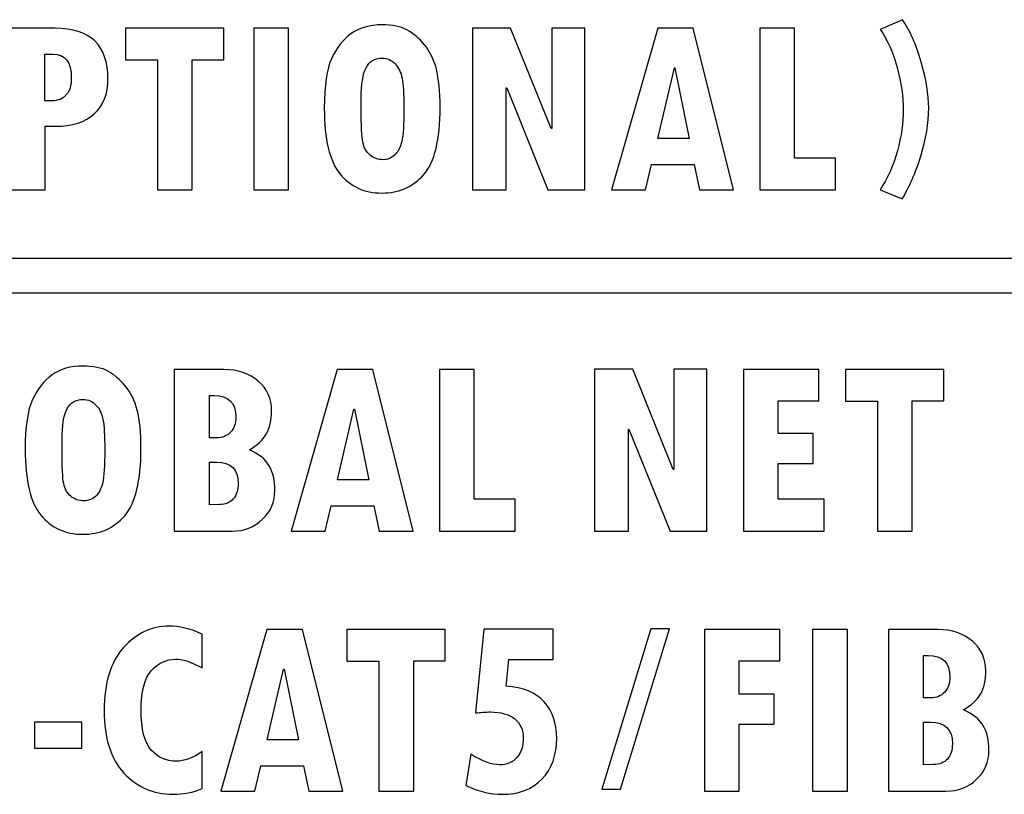
# Model space of a CAD drawing. Units: centimetres. Extents: x -28.1 to 28, y -9.1 to 13.3.
# Drawn here: x 14.1 to 15, y -7.7 to -7 of the extents above; entities that cross this region are included whole.
import ezdxf

# ---------------------------------------------------------------- set-up
doc = ezdxf.new("R2010")
doc.units = ezdxf.units.CM
doc.header["$MEASUREMENT"] = 0
doc.layers.add('layer 1', color=7, linetype='Continuous')

msp = doc.modelspace()

# ---------------------------------------------------------------- linework, layer by layer
at = {"layer": 'layer 1'}
for points, knots in [([(14.93282, -6.98028), (14.93973, -6.99043), (14.94554, -7.00357), (14.95018, -7.01973), (14.95018, -7.01973), (14.95483, -7.03585), (14.95718, -7.05012), (14.95718, -7.06256), (14.95718, -7.06256), (14.95718, -7.0767), (14.95471, -7.09168), (14.94981, -7.1075), (14.94981, -7.1075), (14.94491, -7.12328), (14.93907, -7.13659), (14.93232, -7.14741), (14.93232, -7.14741), (14.93232, -7.14741), (14.91183, -7.13876), (14.91183, -7.13876), (14.91183, -7.13876), (14.91899, -7.12807), (14.92442, -7.11601), (14.92804, -7.10247), (14.92804, -7.10247), (14.93171, -7.08896), (14.93355, -7.07613), (14.93355, -7.06393), (14.93355, -7.06393), (14.93355, -7.05223), (14.93162, -7.0392), (14.92776, -7.02482), (14.92776, -7.02482), (14.92389, -7.01044), (14.91866, -6.99861), (14.91207, -6.98933), (14.91207, -6.98933), (14.91207, -6.98933), (14.93282, -6.98028), (14.93282, -6.98028)], [0, 0, 0, 0, 0.1, 0.1, 0.1, 0.1, 0.2, 0.2, 0.2, 0.2, 0.3, 0.3, 0.3, 0.3, 0.4, 0.4, 0.4, 0.4, 0.5, 0.5, 0.5, 0.5, 0.6, 0.6, 0.6, 0.6, 0.7, 0.7, 0.7, 0.7, 0.8, 0.8, 0.8, 0.8, 0.9, 0.9, 0.9, 0.9, 1, 1, 1, 1]), ([(14.10086, -6.98831), (14.10086, -6.98831), (14.14305, -6.98831), (14.14305, -6.98831), (14.14305, -6.98831), (14.17585, -6.98831), (14.19223, -7.00403), (14.19223, -7.03543), (14.19223, -7.03543), (14.19223, -7.04951), (14.18799, -7.06037), (14.17947, -7.06807), (14.17947, -7.06807), (14.17095, -7.07572), (14.15889, -7.07959), (14.14329, -7.07959), (14.14329, -7.07959), (14.14329, -7.07959), (14.13375, -7.07959), (14.13375, -7.07959), (14.13375, -7.07959), (14.13375, -7.07959), (14.13375, -7.1389), (14.13375, -7.1389), (14.13375, -7.1389), (14.13375, -7.1389), (14.10086, -7.1389), (14.10086, -7.1389), (14.10086, -7.1389), (14.10086, -7.1389), (14.10086, -6.98831), (14.10086, -6.98831)], [0, 0, 0, 0, 0.125, 0.125, 0.125, 0.125, 0.25, 0.25, 0.25, 0.25, 0.375, 0.375, 0.375, 0.375, 0.5, 0.5, 0.5, 0.5, 0.625, 0.625, 0.625, 0.625, 0.75, 0.75, 0.75, 0.75, 0.875, 0.875, 0.875, 0.875, 1, 1, 1, 1]), ([(14.30012, -7.01761), (14.30012, -7.01761), (14.27082, -7.01761), (14.27082, -7.01761), (14.27082, -7.01761), (14.27082, -7.01761), (14.27082, -7.1389), (14.27082, -7.1389), (14.27082, -7.1389), (14.27082, -7.1389), (14.23838, -7.1389), (14.23838, -7.1389), (14.23838, -7.1389), (14.23838, -7.1389), (14.23838, -7.01786), (14.23838, -7.01786), (14.23838, -7.01786), (14.23838, -7.01786), (14.2085, -7.01786), (14.2085, -7.01786), (14.2085, -7.01786), (14.2085, -7.01786), (14.2085, -6.98831), (14.2085, -6.98831), (14.2085, -6.98831), (14.2085, -6.98831), (14.30012, -6.98831), (14.30012, -6.98831), (14.30012, -6.98831), (14.30012, -6.98831), (14.30012, -7.01761), (14.30012, -7.01761)], [0, 0, 0, 0, 0.125, 0.125, 0.125, 0.125, 0.25, 0.25, 0.25, 0.25, 0.375, 0.375, 0.375, 0.375, 0.5, 0.5, 0.5, 0.5, 0.625, 0.625, 0.625, 0.625, 0.75, 0.75, 0.75, 0.75, 0.875, 0.875, 0.875, 0.875, 1, 1, 1, 1]), ([(14.32808, -6.98831), (14.32808, -6.98831), (14.36063, -6.98831), (14.36063, -6.98831), (14.36063, -6.98831), (14.36063, -6.98831), (14.36063, -7.1389), (14.36063, -7.1389), (14.36063, -7.1389), (14.36063, -7.1389), (14.32808, -7.1389), (14.32808, -7.1389), (14.32808, -7.1389), (14.32808, -7.1389), (14.32808, -6.98831), (14.32808, -6.98831)], [0, 0, 0, 0, 0.25, 0.25, 0.25, 0.25, 0.5, 0.5, 0.5, 0.5, 0.75, 0.75, 0.75, 0.75, 1, 1, 1, 1]), ([(14.39391, -7.0628), (14.39391, -7.04169), (14.39617, -7.02617), (14.40078, -7.01629), (14.40078, -7.01629), (14.40535, -7.00638), (14.41144, -6.99872), (14.41905, -6.99325), (14.41905, -6.99325), (14.42663, -6.98777), (14.43621, -6.98506), (14.44778, -6.98506), (14.44778, -6.98506), (14.45737, -6.98506), (14.46507, -6.98662), (14.47095, -6.98979), (14.47095, -6.98979), (14.4768, -6.993), (14.48227, -6.99761), (14.48729, -7.00366), (14.48729, -7.00366), (14.49231, -7.00975), (14.49597, -7.01724), (14.49832, -7.02621), (14.49832, -7.02621), (14.50067, -7.03519), (14.50182, -7.04708), (14.50182, -7.06185), (14.50182, -7.06185), (14.50182, -7.09215), (14.49676, -7.11309), (14.48667, -7.12462), (14.48667, -7.12462), (14.47659, -7.13614), (14.46354, -7.1419), (14.44757, -7.1419), (14.44757, -7.1419), (14.43123, -7.1419), (14.41823, -7.13594), (14.40848, -7.124), (14.40848, -7.124), (14.39876, -7.11207), (14.39391, -7.09169), (14.39391, -7.0628)], [0, 0, 0, 0, 0.090909, 0.090909, 0.090909, 0.090909, 0.181818, 0.181818, 0.181818, 0.181818, 0.272727, 0.272727, 0.272727, 0.272727, 0.363636, 0.363636, 0.363636, 0.363636, 0.454545, 0.454545, 0.454545, 0.454545, 0.545455, 0.545455, 0.545455, 0.545455, 0.636364, 0.636364, 0.636364, 0.636364, 0.727273, 0.727273, 0.727273, 0.727273, 0.818182, 0.818182, 0.818182, 0.818182, 0.909091, 0.909091, 0.909091, 0.909091, 1, 1, 1, 1]), ([(14.63671, -7.1389), (14.63671, -7.1389), (14.60235, -7.1389), (14.60235, -7.1389), (14.60235, -7.1389), (14.60235, -7.1389), (14.56403, -7.04387), (14.56403, -7.04387), (14.56403, -7.04387), (14.56403, -7.04387), (14.56354, -7.04387), (14.56354, -7.04387), (14.56354, -7.04387), (14.56354, -7.04387), (14.56354, -7.1389), (14.56354, -7.1389), (14.56354, -7.1389), (14.56354, -7.1389), (14.53197, -7.1389), (14.53197, -7.1389), (14.53197, -7.1389), (14.53197, -7.1389), (14.53197, -6.98806), (14.53197, -6.98806), (14.53197, -6.98806), (14.53197, -6.98806), (14.56753, -6.98806), (14.56753, -6.98806), (14.56753, -6.98806), (14.56753, -6.98806), (14.60527, -7.08161), (14.60527, -7.08161), (14.60527, -7.08161), (14.60527, -7.08161), (14.60584, -7.08161), (14.60584, -7.08161), (14.60584, -7.08161), (14.60584, -7.08161), (14.60584, -6.98806), (14.60584, -6.98806), (14.60584, -6.98806), (14.60584, -6.98806), (14.63671, -6.98806), (14.63671, -6.98806), (14.63671, -6.98806), (14.63671, -6.98806), (14.63671, -7.1389), (14.63671, -7.1389)], [0, 0, 0, 0, 0.083333, 0.083333, 0.083333, 0.083333, 0.166667, 0.166667, 0.166667, 0.166667, 0.25, 0.25, 0.25, 0.25, 0.333333, 0.333333, 0.333333, 0.333333, 0.416667, 0.416667, 0.416667, 0.416667, 0.5, 0.5, 0.5, 0.5, 0.583333, 0.583333, 0.583333, 0.583333, 0.666667, 0.666667, 0.666667, 0.666667, 0.75, 0.75, 0.75, 0.75, 0.833333, 0.833333, 0.833333, 0.833333, 0.916667, 0.916667, 0.916667, 0.916667, 1, 1, 1, 1]), ([(14.77539, -7.1389), (14.77539, -7.1389), (14.74353, -7.1389), (14.74353, -7.1389), (14.74353, -7.1389), (14.74353, -7.1389), (14.73859, -7.1154), (14.73859, -7.1154), (14.73859, -7.1154), (14.73859, -7.1154), (14.69892, -7.1154), (14.69892, -7.1154), (14.69892, -7.1154), (14.69892, -7.1154), (14.6934, -7.1389), (14.6934, -7.1389), (14.6934, -7.1389), (14.6934, -7.1389), (14.66155, -7.1389), (14.66155, -7.1389), (14.66155, -7.1389), (14.66155, -7.1389), (14.7046, -6.98831), (14.7046, -6.98831), (14.7046, -6.98831), (14.7046, -6.98831), (14.73764, -6.98831), (14.73764, -6.98831), (14.73764, -6.98831), (14.73764, -6.98831), (14.77539, -7.1389), (14.77539, -7.1389)], [0, 0, 0, 0, 0.125, 0.125, 0.125, 0.125, 0.25, 0.25, 0.25, 0.25, 0.375, 0.375, 0.375, 0.375, 0.5, 0.5, 0.5, 0.5, 0.625, 0.625, 0.625, 0.625, 0.75, 0.75, 0.75, 0.75, 0.875, 0.875, 0.875, 0.875, 1, 1, 1, 1]), ([(14.87027, -7.1389), (14.87027, -7.1389), (14.79985, -7.1389), (14.79985, -7.1389), (14.79985, -7.1389), (14.79985, -7.1389), (14.79985, -6.98831), (14.79985, -6.98831), (14.79985, -6.98831), (14.79985, -6.98831), (14.83216, -6.98831), (14.83216, -6.98831), (14.83216, -6.98831), (14.83216, -6.98831), (14.83216, -7.10923), (14.83216, -7.10923), (14.83216, -7.10923), (14.83216, -7.10923), (14.87027, -7.10923), (14.87027, -7.10923), (14.87027, -7.10923), (14.87027, -7.10923), (14.87027, -7.1389), (14.87027, -7.1389)], [0, 0, 0, 0, 0.166667, 0.166667, 0.166667, 0.166667, 0.333333, 0.333333, 0.333333, 0.333333, 0.5, 0.5, 0.5, 0.5, 0.666667, 0.666667, 0.666667, 0.666667, 0.833333, 0.833333, 0.833333, 0.833333, 1, 1, 1, 1]), ([(14.13342, -7.05593), (14.13342, -7.05593), (14.13992, -7.05593), (14.13992, -7.05593), (14.13992, -7.05593), (14.14572, -7.05593), (14.15017, -7.05408), (14.15338, -7.05041), (14.15338, -7.05041), (14.15655, -7.04671), (14.15811, -7.04148), (14.15811, -7.03473), (14.15811, -7.03473), (14.15811, -7.01983), (14.15239, -7.01243), (14.14087, -7.01243), (14.14087, -7.01243), (14.14087, -7.01243), (14.13342, -7.01243), (14.13342, -7.01243), (14.13342, -7.01243), (14.13342, -7.01243), (14.13342, -7.05593), (14.13342, -7.05593)], [0, 0, 0, 0, 0.166667, 0.166667, 0.166667, 0.166667, 0.333333, 0.333333, 0.333333, 0.333333, 0.5, 0.5, 0.5, 0.5, 0.666667, 0.666667, 0.666667, 0.666667, 0.833333, 0.833333, 0.833333, 0.833333, 1, 1, 1, 1]), ([(14.42827, -7.05366), (14.42827, -7.05366), (14.42827, -7.0633), (14.42827, -7.0633), (14.42827, -7.0633), (14.42827, -7.07914), (14.42877, -7.08955), (14.42984, -7.09457), (14.42984, -7.09457), (14.43086, -7.0996), (14.43309, -7.10359), (14.4365, -7.10647), (14.4365, -7.10647), (14.43992, -7.10935), (14.44403, -7.11079), (14.44877, -7.11079), (14.44877, -7.11079), (14.45264, -7.11079), (14.45618, -7.10939), (14.45939, -7.10659), (14.45939, -7.10659), (14.4626, -7.10375), (14.46482, -7.09947), (14.46614, -7.09375), (14.46614, -7.09375), (14.46741, -7.08799), (14.46807, -7.07778), (14.46807, -7.06305), (14.46807, -7.06305), (14.46807, -7.04988), (14.46749, -7.04049), (14.46642, -7.0349), (14.46642, -7.0349), (14.46535, -7.0293), (14.46313, -7.02481), (14.45984, -7.02136), (14.45984, -7.02136), (14.45655, -7.0179), (14.45255, -7.01617), (14.44778, -7.01617), (14.44778, -7.01617), (14.44087, -7.01617), (14.43589, -7.01913), (14.43284, -7.02514), (14.43284, -7.02514), (14.42979, -7.03111), (14.42827, -7.04062), (14.42827, -7.05366)], [0, 0, 0, 0, 0.083333, 0.083333, 0.083333, 0.083333, 0.166667, 0.166667, 0.166667, 0.166667, 0.25, 0.25, 0.25, 0.25, 0.333333, 0.333333, 0.333333, 0.333333, 0.416667, 0.416667, 0.416667, 0.416667, 0.5, 0.5, 0.5, 0.5, 0.583333, 0.583333, 0.583333, 0.583333, 0.666667, 0.666667, 0.666667, 0.666667, 0.75, 0.75, 0.75, 0.75, 0.833333, 0.833333, 0.833333, 0.833333, 0.916667, 0.916667, 0.916667, 0.916667, 1, 1, 1, 1]), ([(14.7339, -7.09103), (14.7339, -7.09103), (14.72065, -7.02531), (14.72065, -7.02531), (14.72065, -7.02531), (14.72065, -7.02531), (14.72015, -7.02531), (14.72015, -7.02531), (14.72015, -7.02531), (14.72015, -7.02531), (14.70484, -7.09103), (14.70484, -7.09103), (14.70484, -7.09103), (14.70484, -7.09103), (14.7339, -7.09103), (14.7339, -7.09103)], [0, 0, 0, 0, 0.25, 0.25, 0.25, 0.25, 0.5, 0.5, 0.5, 0.5, 0.75, 0.75, 0.75, 0.75, 1, 1, 1, 1]), ([(16.34026, -7.20296), (16.34026, -7.20296), (16.34026, -7.23496), (16.34026, -7.23496), (16.34026, -7.23496), (16.34026, -7.23496), (12.50827, -7.23496), (12.50827, -7.23496), (12.50827, -7.23496), (12.50827, -7.23496), (12.50827, -7.20296), (12.50827, -7.20296), (12.50827, -7.20296), (12.50827, -7.20296), (16.34026, -7.20296), (16.34026, -7.20296)], [0, 0, 0, 0, 0.25, 0.25, 0.25, 0.25, 0.5, 0.5, 0.5, 0.5, 0.75, 0.75, 0.75, 0.75, 1, 1, 1, 1]), ([(14.1151, -7.38095), (14.1151, -7.35984), (14.11736, -7.34432), (14.12197, -7.33444), (14.12197, -7.33444), (14.12654, -7.32453), (14.13263, -7.31687), (14.14024, -7.3114), (14.14024, -7.3114), (14.14782, -7.30592), (14.1574, -7.30321), (14.16897, -7.30321), (14.16897, -7.30321), (14.17856, -7.30321), (14.18626, -7.30477), (14.19214, -7.30794), (14.19214, -7.30794), (14.19799, -7.31115), (14.20346, -7.31576), (14.20848, -7.32181), (14.20848, -7.32181), (14.2135, -7.3279), (14.21716, -7.33539), (14.21951, -7.34436), (14.21951, -7.34436), (14.22186, -7.35334), (14.22301, -7.36523), (14.22301, -7.38), (14.22301, -7.38), (14.22301, -7.4103), (14.21795, -7.43124), (14.20786, -7.44277), (14.20786, -7.44277), (14.19778, -7.45429), (14.18473, -7.46005), (14.16876, -7.46005), (14.16876, -7.46005), (14.15242, -7.46005), (14.13942, -7.45409), (14.12967, -7.44215), (14.12967, -7.44215), (14.11995, -7.43022), (14.1151, -7.40984), (14.1151, -7.38095)], [0, 0, 0, 0, 0.090909, 0.090909, 0.090909, 0.090909, 0.181818, 0.181818, 0.181818, 0.181818, 0.272727, 0.272727, 0.272727, 0.272727, 0.363636, 0.363636, 0.363636, 0.363636, 0.454545, 0.454545, 0.454545, 0.454545, 0.545455, 0.545455, 0.545455, 0.545455, 0.636364, 0.636364, 0.636364, 0.636364, 0.727273, 0.727273, 0.727273, 0.727273, 0.818182, 0.818182, 0.818182, 0.818182, 0.909091, 0.909091, 0.909091, 0.909091, 1, 1, 1, 1]), ([(14.32403, -7.3812), (14.3328, -7.38523), (14.33893, -7.39017), (14.34247, -7.39606), (14.34247, -7.39606), (14.34601, -7.4019), (14.34778, -7.4096), (14.34778, -7.41906), (14.34778, -7.41906), (14.34778, -7.42976), (14.34395, -7.43878), (14.33629, -7.44606), (14.33629, -7.44606), (14.3286, -7.45339), (14.31917, -7.45705), (14.30802, -7.45705), (14.30802, -7.45705), (14.30802, -7.45705), (14.2541, -7.45705), (14.2541, -7.45705), (14.2541, -7.45705), (14.2541, -7.45705), (14.2541, -7.30646), (14.2541, -7.30646), (14.2541, -7.30646), (14.2541, -7.30646), (14.30028, -7.30646), (14.30028, -7.30646), (14.30028, -7.30646), (14.31329, -7.30646), (14.32399, -7.31004), (14.3323, -7.31724), (14.3323, -7.31724), (14.34062, -7.32444), (14.34477, -7.33358), (14.34477, -7.34469), (14.34477, -7.34469), (14.34477, -7.35366), (14.34313, -7.36099), (14.33983, -7.36663), (14.33983, -7.36663), (14.33654, -7.37223), (14.33127, -7.37712), (14.32403, -7.3812)], [0, 0, 0, 0, 0.090909, 0.090909, 0.090909, 0.090909, 0.181818, 0.181818, 0.181818, 0.181818, 0.272727, 0.272727, 0.272727, 0.272727, 0.363636, 0.363636, 0.363636, 0.363636, 0.454545, 0.454545, 0.454545, 0.454545, 0.545455, 0.545455, 0.545455, 0.545455, 0.636364, 0.636364, 0.636364, 0.636364, 0.727273, 0.727273, 0.727273, 0.727273, 0.818182, 0.818182, 0.818182, 0.818182, 0.909091, 0.909091, 0.909091, 0.909091, 1, 1, 1, 1]), ([(14.47678, -7.45705), (14.47678, -7.45705), (14.44492, -7.45705), (14.44492, -7.45705), (14.44492, -7.45705), (14.44492, -7.45705), (14.43998, -7.43355), (14.43998, -7.43355), (14.43998, -7.43355), (14.43998, -7.43355), (14.40031, -7.43355), (14.40031, -7.43355), (14.40031, -7.43355), (14.40031, -7.43355), (14.39479, -7.45705), (14.39479, -7.45705), (14.39479, -7.45705), (14.39479, -7.45705), (14.36294, -7.45705), (14.36294, -7.45705), (14.36294, -7.45705), (14.36294, -7.45705), (14.40599, -7.30646), (14.40599, -7.30646), (14.40599, -7.30646), (14.40599, -7.30646), (14.43903, -7.30646), (14.43903, -7.30646), (14.43903, -7.30646), (14.43903, -7.30646), (14.47678, -7.45705), (14.47678, -7.45705)], [0, 0, 0, 0, 0.125, 0.125, 0.125, 0.125, 0.25, 0.25, 0.25, 0.25, 0.375, 0.375, 0.375, 0.375, 0.5, 0.5, 0.5, 0.5, 0.625, 0.625, 0.625, 0.625, 0.75, 0.75, 0.75, 0.75, 0.875, 0.875, 0.875, 0.875, 1, 1, 1, 1]), ([(14.57166, -7.45705), (14.57166, -7.45705), (14.50124, -7.45705), (14.50124, -7.45705), (14.50124, -7.45705), (14.50124, -7.45705), (14.50124, -7.30646), (14.50124, -7.30646), (14.50124, -7.30646), (14.50124, -7.30646), (14.53355, -7.30646), (14.53355, -7.30646), (14.53355, -7.30646), (14.53355, -7.30646), (14.53355, -7.42738), (14.53355, -7.42738), (14.53355, -7.42738), (14.53355, -7.42738), (14.57166, -7.42738), (14.57166, -7.42738), (14.57166, -7.42738), (14.57166, -7.42738), (14.57166, -7.45705), (14.57166, -7.45705)], [0, 0, 0, 0, 0.166667, 0.166667, 0.166667, 0.166667, 0.333333, 0.333333, 0.333333, 0.333333, 0.5, 0.5, 0.5, 0.5, 0.666667, 0.666667, 0.666667, 0.666667, 0.833333, 0.833333, 0.833333, 0.833333, 1, 1, 1, 1]), ([(14.75052, -7.45705), (14.75052, -7.45705), (14.71616, -7.45705), (14.71616, -7.45705), (14.71616, -7.45705), (14.71616, -7.45705), (14.67784, -7.36202), (14.67784, -7.36202), (14.67784, -7.36202), (14.67784, -7.36202), (14.67735, -7.36202), (14.67735, -7.36202), (14.67735, -7.36202), (14.67735, -7.36202), (14.67735, -7.45705), (14.67735, -7.45705), (14.67735, -7.45705), (14.67735, -7.45705), (14.64578, -7.45705), (14.64578, -7.45705), (14.64578, -7.45705), (14.64578, -7.45705), (14.64578, -7.30621), (14.64578, -7.30621), (14.64578, -7.30621), (14.64578, -7.30621), (14.68134, -7.30621), (14.68134, -7.30621), (14.68134, -7.30621), (14.68134, -7.30621), (14.71908, -7.39976), (14.71908, -7.39976), (14.71908, -7.39976), (14.71908, -7.39976), (14.71965, -7.39976), (14.71965, -7.39976), (14.71965, -7.39976), (14.71965, -7.39976), (14.71965, -7.30621), (14.71965, -7.30621), (14.71965, -7.30621), (14.71965, -7.30621), (14.75052, -7.30621), (14.75052, -7.30621), (14.75052, -7.30621), (14.75052, -7.30621), (14.75052, -7.45705), (14.75052, -7.45705)], [0, 0, 0, 0, 0.083333, 0.083333, 0.083333, 0.083333, 0.166667, 0.166667, 0.166667, 0.166667, 0.25, 0.25, 0.25, 0.25, 0.333333, 0.333333, 0.333333, 0.333333, 0.416667, 0.416667, 0.416667, 0.416667, 0.5, 0.5, 0.5, 0.5, 0.583333, 0.583333, 0.583333, 0.583333, 0.666667, 0.666667, 0.666667, 0.666667, 0.75, 0.75, 0.75, 0.75, 0.833333, 0.833333, 0.833333, 0.833333, 0.916667, 0.916667, 0.916667, 0.916667, 1, 1, 1, 1]), ([(14.85965, -7.45705), (14.85965, -7.45705), (14.78453, -7.45705), (14.78453, -7.45705), (14.78453, -7.45705), (14.78453, -7.45705), (14.78453, -7.30646), (14.78453, -7.30646), (14.78453, -7.30646), (14.78453, -7.30646), (14.85495, -7.30646), (14.85495, -7.30646), (14.85495, -7.30646), (14.85495, -7.30646), (14.85495, -7.33551), (14.85495, -7.33551), (14.85495, -7.33551), (14.85495, -7.33551), (14.81684, -7.33551), (14.81684, -7.33551), (14.81684, -7.33551), (14.81684, -7.33551), (14.81684, -7.36613), (14.81684, -7.36613), (14.81684, -7.36613), (14.81684, -7.36613), (14.84952, -7.36613), (14.84952, -7.36613), (14.84952, -7.36613), (14.84952, -7.36613), (14.84952, -7.39412), (14.84952, -7.39412), (14.84952, -7.39412), (14.84952, -7.39412), (14.81684, -7.39412), (14.81684, -7.39412), (14.81684, -7.39412), (14.81684, -7.39412), (14.81684, -7.42738), (14.81684, -7.42738), (14.81684, -7.42738), (14.81684, -7.42738), (14.85965, -7.42738), (14.85965, -7.42738), (14.85965, -7.42738), (14.85965, -7.42738), (14.85965, -7.45705), (14.85965, -7.45705)], [0, 0, 0, 0, 0.083333, 0.083333, 0.083333, 0.083333, 0.166667, 0.166667, 0.166667, 0.166667, 0.25, 0.25, 0.25, 0.25, 0.333333, 0.333333, 0.333333, 0.333333, 0.416667, 0.416667, 0.416667, 0.416667, 0.5, 0.5, 0.5, 0.5, 0.583333, 0.583333, 0.583333, 0.583333, 0.666667, 0.666667, 0.666667, 0.666667, 0.75, 0.75, 0.75, 0.75, 0.833333, 0.833333, 0.833333, 0.833333, 0.916667, 0.916667, 0.916667, 0.916667, 1, 1, 1, 1]), ([(14.97116, -7.33576), (14.97116, -7.33576), (14.94186, -7.33576), (14.94186, -7.33576), (14.94186, -7.33576), (14.94186, -7.33576), (14.94186, -7.45705), (14.94186, -7.45705), (14.94186, -7.45705), (14.94186, -7.45705), (14.90942, -7.45705), (14.90942, -7.45705), (14.90942, -7.45705), (14.90942, -7.45705), (14.90942, -7.33601), (14.90942, -7.33601), (14.90942, -7.33601), (14.90942, -7.33601), (14.87954, -7.33601), (14.87954, -7.33601), (14.87954, -7.33601), (14.87954, -7.33601), (14.87954, -7.30646), (14.87954, -7.30646), (14.87954, -7.30646), (14.87954, -7.30646), (14.97116, -7.30646), (14.97116, -7.30646), (14.97116, -7.30646), (14.97116, -7.30646), (14.97116, -7.33576), (14.97116, -7.33576)], [0, 0, 0, 0, 0.125, 0.125, 0.125, 0.125, 0.25, 0.25, 0.25, 0.25, 0.375, 0.375, 0.375, 0.375, 0.5, 0.5, 0.5, 0.5, 0.625, 0.625, 0.625, 0.625, 0.75, 0.75, 0.75, 0.75, 0.875, 0.875, 0.875, 0.875, 1, 1, 1, 1]), ([(14.28678, -7.37013), (14.28678, -7.37013), (14.29341, -7.37013), (14.29341, -7.37013), (14.29341, -7.37013), (14.29888, -7.37013), (14.30325, -7.36836), (14.3065, -7.36486), (14.3065, -7.36486), (14.30975, -7.36136), (14.31139, -7.35671), (14.31139, -7.35082), (14.31139, -7.35082), (14.31139, -7.33733), (14.3046, -7.33058), (14.29098, -7.33058), (14.29098, -7.33058), (14.29098, -7.33058), (14.28678, -7.33058), (14.28678, -7.33058), (14.28678, -7.33058), (14.28678, -7.33058), (14.28678, -7.37013), (14.28678, -7.37013)], [0, 0, 0, 0, 0.166667, 0.166667, 0.166667, 0.166667, 0.333333, 0.333333, 0.333333, 0.333333, 0.5, 0.5, 0.5, 0.5, 0.666667, 0.666667, 0.666667, 0.666667, 0.833333, 0.833333, 0.833333, 0.833333, 1, 1, 1, 1]), ([(14.14946, -7.37181), (14.14946, -7.37181), (14.14946, -7.38145), (14.14946, -7.38145), (14.14946, -7.38145), (14.14946, -7.39729), (14.14996, -7.4077), (14.15103, -7.41272), (14.15103, -7.41272), (14.15205, -7.41775), (14.15428, -7.42174), (14.15769, -7.42462), (14.15769, -7.42462), (14.16111, -7.4275), (14.16522, -7.42894), (14.16996, -7.42894), (14.16996, -7.42894), (14.17383, -7.42894), (14.17737, -7.42754), (14.18058, -7.42474), (14.18058, -7.42474), (14.18379, -7.4219), (14.18601, -7.41762), (14.18733, -7.4119), (14.18733, -7.4119), (14.1886, -7.40614), (14.18926, -7.39593), (14.18926, -7.3812), (14.18926, -7.3812), (14.18926, -7.36803), (14.18868, -7.35864), (14.18761, -7.35305), (14.18761, -7.35305), (14.18654, -7.34745), (14.18432, -7.34296), (14.18103, -7.33951), (14.18103, -7.33951), (14.17774, -7.33605), (14.17374, -7.33432), (14.16897, -7.33432), (14.16897, -7.33432), (14.16206, -7.33432), (14.15708, -7.33728), (14.15403, -7.34329), (14.15403, -7.34329), (14.15098, -7.34926), (14.14946, -7.35877), (14.14946, -7.37181)], [0, 0, 0, 0, 0.083333, 0.083333, 0.083333, 0.083333, 0.166667, 0.166667, 0.166667, 0.166667, 0.25, 0.25, 0.25, 0.25, 0.333333, 0.333333, 0.333333, 0.333333, 0.416667, 0.416667, 0.416667, 0.416667, 0.5, 0.5, 0.5, 0.5, 0.583333, 0.583333, 0.583333, 0.583333, 0.666667, 0.666667, 0.666667, 0.666667, 0.75, 0.75, 0.75, 0.75, 0.833333, 0.833333, 0.833333, 0.833333, 0.916667, 0.916667, 0.916667, 0.916667, 1, 1, 1, 1]), ([(14.43529, -7.40918), (14.43529, -7.40918), (14.42204, -7.34346), (14.42204, -7.34346), (14.42204, -7.34346), (14.42204, -7.34346), (14.42154, -7.34346), (14.42154, -7.34346), (14.42154, -7.34346), (14.42154, -7.34346), (14.40623, -7.40918), (14.40623, -7.40918), (14.40623, -7.40918), (14.40623, -7.40918), (14.43529, -7.40918), (14.43529, -7.40918)], [0, 0, 0, 0, 0.25, 0.25, 0.25, 0.25, 0.5, 0.5, 0.5, 0.5, 0.75, 0.75, 0.75, 0.75, 1, 1, 1, 1]), ([(14.28678, -7.43256), (14.28678, -7.43256), (14.29617, -7.43231), (14.29617, -7.43231), (14.29617, -7.43231), (14.30172, -7.43223), (14.30604, -7.4305), (14.30909, -7.42713), (14.30909, -7.42713), (14.31214, -7.42375), (14.31366, -7.41898), (14.31366, -7.41281), (14.31366, -7.41281), (14.31366, -7.39955), (14.30691, -7.39289), (14.29341, -7.39289), (14.29341, -7.39289), (14.29341, -7.39289), (14.28678, -7.39289), (14.28678, -7.39289), (14.28678, -7.39289), (14.28678, -7.39289), (14.28678, -7.43256), (14.28678, -7.43256)], [0, 0, 0, 0, 0.166667, 0.166667, 0.166667, 0.166667, 0.333333, 0.333333, 0.333333, 0.333333, 0.5, 0.5, 0.5, 0.5, 0.666667, 0.666667, 0.666667, 0.666667, 0.833333, 0.833333, 0.833333, 0.833333, 1, 1, 1, 1]), ([(14.28017, -7.69702), (14.2719, -7.70064), (14.26268, -7.70245), (14.25256, -7.70245), (14.25256, -7.70245), (14.23441, -7.70245), (14.21922, -7.69583), (14.20704, -7.68258), (14.20704, -7.68258), (14.19486, -7.66932), (14.18877, -7.64998), (14.18877, -7.62459), (14.18877, -7.62459), (14.18877, -7.59837), (14.19482, -7.57866), (14.20687, -7.56544), (14.20687, -7.56544), (14.21893, -7.55219), (14.23297, -7.54561), (14.24906, -7.54561), (14.24906, -7.54561), (14.25869, -7.54561), (14.26898, -7.54808), (14.27993, -7.55306), (14.27993, -7.55306), (14.27993, -7.55306), (14.27993, -7.58466), (14.27993, -7.58466), (14.27993, -7.58466), (14.27141, -7.5803), (14.26589, -7.57787), (14.26334, -7.5773), (14.26334, -7.5773), (14.26083, -7.57676), (14.25811, -7.57647), (14.25523, -7.57647), (14.25523, -7.57647), (14.24667, -7.57647), (14.23922, -7.58001), (14.2328, -7.58709), (14.2328, -7.58709), (14.22634, -7.59413), (14.22313, -7.60631), (14.22313, -7.6236), (14.22313, -7.6236), (14.22313, -7.64171), (14.22626, -7.65422), (14.23247, -7.66117), (14.23247, -7.66117), (14.23873, -7.66813), (14.24647, -7.67159), (14.25569, -7.67159), (14.25569, -7.67159), (14.26326, -7.67159), (14.27141, -7.66862), (14.28017, -7.66266), (14.28017, -7.66266), (14.28017, -7.66266), (14.28017, -7.69702), (14.28017, -7.69702)], [0, 0, 0, 0, 0.066667, 0.066667, 0.066667, 0.066667, 0.133333, 0.133333, 0.133333, 0.133333, 0.2, 0.2, 0.2, 0.2, 0.266667, 0.266667, 0.266667, 0.266667, 0.333333, 0.333333, 0.333333, 0.333333, 0.4, 0.4, 0.4, 0.4, 0.466667, 0.466667, 0.466667, 0.466667, 0.533333, 0.533333, 0.533333, 0.533333, 0.6, 0.6, 0.6, 0.6, 0.666667, 0.666667, 0.666667, 0.666667, 0.733333, 0.733333, 0.733333, 0.733333, 0.8, 0.8, 0.8, 0.8, 0.866667, 0.866667, 0.866667, 0.866667, 0.933333, 0.933333, 0.933333, 0.933333, 1, 1, 1, 1]), ([(14.41124, -7.69945), (14.41124, -7.69945), (14.37938, -7.69945), (14.37938, -7.69945), (14.37938, -7.69945), (14.37938, -7.69945), (14.37444, -7.67595), (14.37444, -7.67595), (14.37444, -7.67595), (14.37444, -7.67595), (14.33477, -7.67595), (14.33477, -7.67595), (14.33477, -7.67595), (14.33477, -7.67595), (14.32925, -7.69945), (14.32925, -7.69945), (14.32925, -7.69945), (14.32925, -7.69945), (14.2974, -7.69945), (14.2974, -7.69945), (14.2974, -7.69945), (14.2974, -7.69945), (14.34045, -7.54886), (14.34045, -7.54886), (14.34045, -7.54886), (14.34045, -7.54886), (14.37349, -7.54886), (14.37349, -7.54886), (14.37349, -7.54886), (14.37349, -7.54886), (14.41124, -7.69945), (14.41124, -7.69945)], [0, 0, 0, 0, 0.125, 0.125, 0.125, 0.125, 0.25, 0.25, 0.25, 0.25, 0.375, 0.375, 0.375, 0.375, 0.5, 0.5, 0.5, 0.5, 0.625, 0.625, 0.625, 0.625, 0.75, 0.75, 0.75, 0.75, 0.875, 0.875, 0.875, 0.875, 1, 1, 1, 1]), ([(14.50657, -7.57816), (14.50657, -7.57816), (14.47727, -7.57816), (14.47727, -7.57816), (14.47727, -7.57816), (14.47727, -7.57816), (14.47727, -7.69945), (14.47727, -7.69945), (14.47727, -7.69945), (14.47727, -7.69945), (14.44483, -7.69945), (14.44483, -7.69945), (14.44483, -7.69945), (14.44483, -7.69945), (14.44483, -7.57841), (14.44483, -7.57841), (14.44483, -7.57841), (14.44483, -7.57841), (14.41495, -7.57841), (14.41495, -7.57841), (14.41495, -7.57841), (14.41495, -7.57841), (14.41495, -7.54886), (14.41495, -7.54886), (14.41495, -7.54886), (14.41495, -7.54886), (14.50657, -7.54886), (14.50657, -7.54886), (14.50657, -7.54886), (14.50657, -7.54886), (14.50657, -7.57816), (14.50657, -7.57816)], [0, 0, 0, 0, 0.125, 0.125, 0.125, 0.125, 0.25, 0.25, 0.25, 0.25, 0.375, 0.375, 0.375, 0.375, 0.5, 0.5, 0.5, 0.5, 0.625, 0.625, 0.625, 0.625, 0.75, 0.75, 0.75, 0.75, 0.875, 0.875, 0.875, 0.875, 1, 1, 1, 1]), ([(14.56334, -7.60166), (14.57927, -7.60269), (14.59112, -7.60759), (14.59886, -7.61631), (14.59886, -7.61631), (14.60659, -7.62504), (14.6105, -7.63627), (14.6105, -7.65002), (14.6105, -7.65002), (14.6105, -7.66599), (14.60589, -7.67875), (14.59668, -7.68826), (14.59668, -7.68826), (14.5875, -7.69772), (14.57515, -7.70245), (14.55972, -7.70245), (14.55972, -7.70245), (14.54881, -7.70245), (14.53749, -7.69974), (14.52584, -7.69426), (14.52584, -7.69426), (14.52584, -7.69426), (14.53033, -7.66508), (14.53033, -7.66508), (14.53033, -7.66508), (14.54124, -7.67167), (14.55029, -7.67496), (14.55745, -7.67496), (14.55745, -7.67496), (14.56412, -7.67496), (14.56943, -7.6727), (14.57342, -7.66809), (14.57342, -7.66809), (14.57741, -7.66352), (14.57939, -7.65743), (14.57939, -7.64977), (14.57939, -7.64977), (14.57939, -7.64228), (14.57667, -7.6364), (14.57132, -7.63212), (14.57132, -7.63212), (14.56593, -7.6278), (14.5584, -7.62566), (14.54877, -7.62566), (14.54877, -7.62566), (14.54441, -7.62566), (14.53976, -7.62599), (14.53478, -7.6266), (14.53478, -7.6266), (14.53478, -7.6266), (14.5426, -7.54861), (14.5426, -7.54861), (14.5426, -7.54861), (14.5426, -7.54861), (14.60713, -7.54861), (14.60713, -7.54861), (14.60713, -7.54861), (14.60713, -7.54861), (14.60713, -7.57672), (14.60713, -7.57672), (14.60713, -7.57672), (14.60713, -7.57672), (14.56589, -7.57672), (14.56589, -7.57672), (14.56589, -7.57672), (14.56589, -7.57672), (14.56334, -7.60166), (14.56334, -7.60166)], [0, 0, 0, 0, 0.058824, 0.058824, 0.058824, 0.058824, 0.117647, 0.117647, 0.117647, 0.117647, 0.176471, 0.176471, 0.176471, 0.176471, 0.235294, 0.235294, 0.235294, 0.235294, 0.294118, 0.294118, 0.294118, 0.294118, 0.352941, 0.352941, 0.352941, 0.352941, 0.411765, 0.411765, 0.411765, 0.411765, 0.470588, 0.470588, 0.470588, 0.470588, 0.529412, 0.529412, 0.529412, 0.529412, 0.588235, 0.588235, 0.588235, 0.588235, 0.647059, 0.647059, 0.647059, 0.647059, 0.705882, 0.705882, 0.705882, 0.705882, 0.764706, 0.764706, 0.764706, 0.764706, 0.823529, 0.823529, 0.823529, 0.823529, 0.882353, 0.882353, 0.882353, 0.882353, 0.941176, 0.941176, 0.941176, 0.941176, 1, 1, 1, 1]), ([(14.71567, -7.54827), (14.71567, -7.54827), (14.66994, -7.69757), (14.66994, -7.69757), (14.66994, -7.69757), (14.66994, -7.69757), (14.6525, -7.69757), (14.6525, -7.69757), (14.6525, -7.69757), (14.6525, -7.69757), (14.69818, -7.54827), (14.69818, -7.54827), (14.69818, -7.54827), (14.69818, -7.54827), (14.71567, -7.54827), (14.71567, -7.54827)], [0, 0, 0, 0, 0.25, 0.25, 0.25, 0.25, 0.5, 0.5, 0.5, 0.5, 0.75, 0.75, 0.75, 0.75, 1, 1, 1, 1]), ([(14.81859, -7.57816), (14.81859, -7.57816), (14.78048, -7.57816), (14.78048, -7.57816), (14.78048, -7.57816), (14.78048, -7.57816), (14.78048, -7.60903), (14.78048, -7.60903), (14.78048, -7.60903), (14.78048, -7.60903), (14.81316, -7.60903), (14.81316, -7.60903), (14.81316, -7.60903), (14.81316, -7.60903), (14.81316, -7.63697), (14.81316, -7.63697), (14.81316, -7.63697), (14.81316, -7.63697), (14.78048, -7.63697), (14.78048, -7.63697), (14.78048, -7.63697), (14.78048, -7.63697), (14.78048, -7.69945), (14.78048, -7.69945), (14.78048, -7.69945), (14.78048, -7.69945), (14.74817, -7.69945), (14.74817, -7.69945), (14.74817, -7.69945), (14.74817, -7.69945), (14.74817, -7.54886), (14.74817, -7.54886), (14.74817, -7.54886), (14.74817, -7.54886), (14.81859, -7.54886), (14.81859, -7.54886), (14.81859, -7.54886), (14.81859, -7.54886), (14.81859, -7.57816), (14.81859, -7.57816)], [0, 0, 0, 0, 0.1, 0.1, 0.1, 0.1, 0.2, 0.2, 0.2, 0.2, 0.3, 0.3, 0.3, 0.3, 0.4, 0.4, 0.4, 0.4, 0.5, 0.5, 0.5, 0.5, 0.6, 0.6, 0.6, 0.6, 0.7, 0.7, 0.7, 0.7, 0.8, 0.8, 0.8, 0.8, 0.9, 0.9, 0.9, 0.9, 1, 1, 1, 1]), ([(14.84894, -7.54886), (14.84894, -7.54886), (14.88149, -7.54886), (14.88149, -7.54886), (14.88149, -7.54886), (14.88149, -7.54886), (14.88149, -7.69945), (14.88149, -7.69945), (14.88149, -7.69945), (14.88149, -7.69945), (14.84894, -7.69945), (14.84894, -7.69945), (14.84894, -7.69945), (14.84894, -7.69945), (14.84894, -7.54886), (14.84894, -7.54886)], [0, 0, 0, 0, 0.25, 0.25, 0.25, 0.25, 0.5, 0.5, 0.5, 0.5, 0.75, 0.75, 0.75, 0.75, 1, 1, 1, 1]), ([(14.98963, -7.6236), (14.9984, -7.62763), (15.00453, -7.63257), (15.00807, -7.63846), (15.00807, -7.63846), (15.01161, -7.6443), (15.01338, -7.652), (15.01338, -7.66146), (15.01338, -7.66146), (15.01338, -7.67216), (15.00955, -7.68118), (15.00189, -7.68846), (15.00189, -7.68846), (14.9942, -7.69579), (14.98477, -7.69945), (14.97362, -7.69945), (14.97362, -7.69945), (14.97362, -7.69945), (14.9197, -7.69945), (14.9197, -7.69945), (14.9197, -7.69945), (14.9197, -7.69945), (14.9197, -7.54886), (14.9197, -7.54886), (14.9197, -7.54886), (14.9197, -7.54886), (14.96588, -7.54886), (14.96588, -7.54886), (14.96588, -7.54886), (14.97889, -7.54886), (14.98959, -7.55244), (14.9979, -7.55964), (14.9979, -7.55964), (15.00622, -7.56684), (15.01037, -7.57598), (15.01037, -7.58709), (15.01037, -7.58709), (15.01037, -7.59606), (15.00873, -7.60339), (15.00543, -7.60903), (15.00543, -7.60903), (15.00214, -7.61463), (14.99687, -7.61952), (14.98963, -7.6236)], [0, 0, 0, 0, 0.090909, 0.090909, 0.090909, 0.090909, 0.181818, 0.181818, 0.181818, 0.181818, 0.272727, 0.272727, 0.272727, 0.272727, 0.363636, 0.363636, 0.363636, 0.363636, 0.454545, 0.454545, 0.454545, 0.454545, 0.545455, 0.545455, 0.545455, 0.545455, 0.636364, 0.636364, 0.636364, 0.636364, 0.727273, 0.727273, 0.727273, 0.727273, 0.818182, 0.818182, 0.818182, 0.818182, 0.909091, 0.909091, 0.909091, 0.909091, 1, 1, 1, 1]), ([(14.95238, -7.61253), (14.95238, -7.61253), (14.95901, -7.61253), (14.95901, -7.61253), (14.95901, -7.61253), (14.96448, -7.61253), (14.96885, -7.61076), (14.9721, -7.60726), (14.9721, -7.60726), (14.97535, -7.60376), (14.97699, -7.59911), (14.97699, -7.59322), (14.97699, -7.59322), (14.97699, -7.57973), (14.9702, -7.57298), (14.95658, -7.57298), (14.95658, -7.57298), (14.95658, -7.57298), (14.95238, -7.57298), (14.95238, -7.57298), (14.95238, -7.57298), (14.95238, -7.57298), (14.95238, -7.61253), (14.95238, -7.61253)], [0, 0, 0, 0, 0.166667, 0.166667, 0.166667, 0.166667, 0.333333, 0.333333, 0.333333, 0.333333, 0.5, 0.5, 0.5, 0.5, 0.666667, 0.666667, 0.666667, 0.666667, 0.833333, 0.833333, 0.833333, 0.833333, 1, 1, 1, 1]), ([(14.36975, -7.65158), (14.36975, -7.65158), (14.3565, -7.58586), (14.3565, -7.58586), (14.3565, -7.58586), (14.3565, -7.58586), (14.356, -7.58586), (14.356, -7.58586), (14.356, -7.58586), (14.356, -7.58586), (14.34069, -7.65158), (14.34069, -7.65158), (14.34069, -7.65158), (14.34069, -7.65158), (14.36975, -7.65158), (14.36975, -7.65158)], [0, 0, 0, 0, 0.25, 0.25, 0.25, 0.25, 0.5, 0.5, 0.5, 0.5, 0.75, 0.75, 0.75, 0.75, 1, 1, 1, 1]), ([(14.1678, -7.6594), (14.1678, -7.6594), (14.12368, -7.6594), (14.12368, -7.6594), (14.12368, -7.6594), (14.12368, -7.6594), (14.12368, -7.63529), (14.12368, -7.63529), (14.12368, -7.63529), (14.12368, -7.63529), (14.1678, -7.63529), (14.1678, -7.63529), (14.1678, -7.63529), (14.1678, -7.63529), (14.1678, -7.6594), (14.1678, -7.6594)], [0, 0, 0, 0, 0.25, 0.25, 0.25, 0.25, 0.5, 0.5, 0.5, 0.5, 0.75, 0.75, 0.75, 0.75, 1, 1, 1, 1]), ([(14.95238, -7.67496), (14.95238, -7.67496), (14.96177, -7.67471), (14.96177, -7.67471), (14.96177, -7.67471), (14.96732, -7.67463), (14.97164, -7.6729), (14.97469, -7.66953), (14.97469, -7.66953), (14.97774, -7.66615), (14.97926, -7.66138), (14.97926, -7.65521), (14.97926, -7.65521), (14.97926, -7.64195), (14.97251, -7.63529), (14.95901, -7.63529), (14.95901, -7.63529), (14.95901, -7.63529), (14.95238, -7.63529), (14.95238, -7.63529), (14.95238, -7.63529), (14.95238, -7.63529), (14.95238, -7.67496), (14.95238, -7.67496)], [0, 0, 0, 0, 0.166667, 0.166667, 0.166667, 0.166667, 0.333333, 0.333333, 0.333333, 0.333333, 0.5, 0.5, 0.5, 0.5, 0.666667, 0.666667, 0.666667, 0.666667, 0.833333, 0.833333, 0.833333, 0.833333, 1, 1, 1, 1])]:
    msp.add_open_spline(points, degree=3, knots=knots, dxfattribs=at)

doc.saveas('drawing.dxf')
